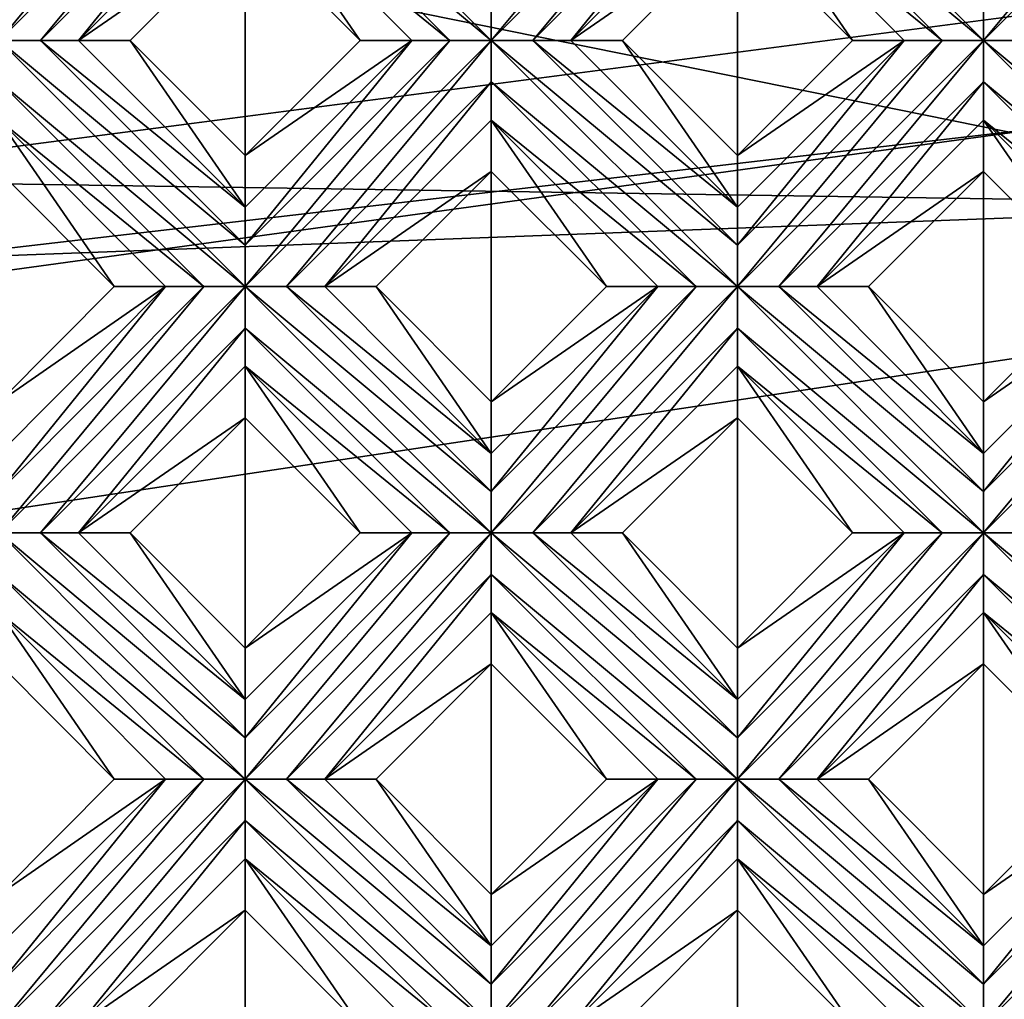
# Model space of a CAD drawing. Units: millimetres. Extents: x -32 to 128, y -30 to 30.
# Drawn here: x 37 to 42, y 13 to 17 of the extents above; entities that cross this region are included whole.
import ezdxf

# ---------------------------------------------------------------- set-up
doc = ezdxf.new("R2010")
doc.units = ezdxf.units.MM
doc.header["$LTSCALE"] = 65.185185
for name, color, linetype in [('348', 7, 'CONTINUOUS'), ('349', 7, 'CONTINUOUS'), ('350', 7, 'CONTINUOUS'), ('351', 7, 'CONTINUOUS'), ('352', 7, 'CONTINUOUS'), ('353', 7, 'CONTINUOUS'), ('354', 7, 'CONTINUOUS'), ('355', 7, 'CONTINUOUS'), ('356', 7, 'CONTINUOUS'), ('357', 7, 'CONTINUOUS'), ('358', 7, 'CONTINUOUS'), ('359', 7, 'CONTINUOUS'), ('360', 7, 'CONTINUOUS'), ('392', 7, 'CONTINUOUS'), ('393', 7, 'CONTINUOUS'), ('394', 7, 'CONTINUOUS'), ('395', 7, 'CONTINUOUS'), ('396', 7, 'CONTINUOUS'), ('397', 7, 'CONTINUOUS'), ('398', 7, 'CONTINUOUS'), ('399', 7, 'CONTINUOUS'), ('400', 7, 'CONTINUOUS'), ('401', 7, 'CONTINUOUS'), ('402', 7, 'CONTINUOUS'), ('668', 7, 'CONTINUOUS'), ('680', 7, 'CONTINUOUS'), ('690', 7, 'CONTINUOUS'), ('899', 7, 'CONTINUOUS'), ('905', 7, 'CONTINUOUS'), ('955', 7, 'CONTINUOUS'), ('974', 7, 'CONTINUOUS'), ('975', 7, 'CONTINUOUS')]:
    doc.layers.add(name, color=color, linetype=linetype)

msp = doc.modelspace()

# ---------------------------------------------------------------- linework, layer by layer
at = {"layer": '348', "color": 3, "linetype": 'CONTINUOUS'}
for points in [[(37.1231, 17.532, 13.728), (37.1231, 17.3241, 13.7), (38.1526, 18.5616, 13.728), (37.1231, 17.532, 13.728)], [(38.1526, 18.5616, 13.728), (37.1231, 17.3241, 13.7), (38.3605, 18.5616, 13.7), (38.1526, 18.5616, 13.728)], [(38.3605, 18.5616, 13.7), (37.1231, 17.3241, 13.7), (37.331, 17.3241, 13.728), (38.3605, 18.5616, 13.7)], [(38.3606, 18.3534, 13.7281), (38.3605, 18.5616, 13.7), (37.331, 17.3241, 13.728), (38.3606, 18.3534, 13.7281)], [(37.5231, 17.3241, 13.8172), (38.3606, 18.3534, 13.7281), (37.331, 17.3241, 13.728), (37.5231, 17.3241, 13.8172)], [(38.3605, 18.1616, 13.8172), (38.3606, 18.3534, 13.7281), (37.5231, 17.3241, 13.8172), (38.3605, 18.1616, 13.8172)]]:
    msp.add_3dface(points, dxfattribs=at)
at = {"layer": '349', "color": 3, "linetype": 'CONTINUOUS'}
for points in [[(38.3605, 18.1616, 13.8172), (37.5231, 17.3241, 13.8172), (38.3605, 17.903, 14), (38.3605, 18.1616, 13.8172)], [(38.3605, 17.903, 14), (37.5231, 17.3241, 13.8172), (37.7817, 17.3241, 14), (38.3605, 17.903, 14)]]:
    msp.add_3dface(points, dxfattribs=at)
at = {"layer": '350', "color": 3, "linetype": 'CONTINUOUS'}
for points in [[(38.3605, 16.7453, 14), (38.3605, 16.4867, 13.8172), (39.198, 17.3241, 13.8172), (38.3605, 16.7453, 14)], [(38.9394, 17.3241, 14), (38.3605, 16.7453, 14), (39.198, 17.3241, 13.8172), (38.9394, 17.3241, 14)], [(37.1231, 15.5078, 14), (37.1231, 15.2492, 13.8172), (37.9605, 16.0867, 13.8172), (37.1231, 15.5078, 14)], [(37.702, 16.0867, 14), (37.1231, 15.5078, 14), (37.9605, 16.0867, 13.8172), (37.702, 16.0867, 14)]]:
    msp.add_3dface(points, dxfattribs=at)
at = {"layer": '351', "color": 3, "linetype": 'CONTINUOUS'}
for points in [[(39.598, 17.532, 13.728), (39.598, 17.3241, 13.7), (40.6275, 18.5616, 13.728), (39.598, 17.532, 13.728)], [(40.6275, 18.5616, 13.728), (39.598, 17.3241, 13.7), (40.8354, 18.5616, 13.7), (40.6275, 18.5616, 13.728)], [(40.8354, 18.5616, 13.7), (39.598, 17.3241, 13.7), (39.8059, 17.3241, 13.728), (40.8354, 18.5616, 13.7)], [(40.8354, 18.3534, 13.7281), (40.8354, 18.5616, 13.7), (39.8059, 17.3241, 13.728), (40.8354, 18.3534, 13.7281)], [(39.998, 17.3241, 13.8172), (40.8354, 18.3534, 13.7281), (39.8059, 17.3241, 13.728), (39.998, 17.3241, 13.8172)], [(40.8354, 18.1616, 13.8172), (40.8354, 18.3534, 13.7281), (39.998, 17.3241, 13.8172), (40.8354, 18.1616, 13.8172)], [(39.198, 17.3241, 13.8172), (38.3605, 16.2946, 13.728), (39.3901, 17.3241, 13.728), (39.198, 17.3241, 13.8172)], [(38.3605, 16.2946, 13.728), (38.3605, 16.0867, 13.7), (39.3901, 17.3241, 13.728), (38.3605, 16.2946, 13.728)], [(39.3901, 17.3241, 13.728), (38.3605, 16.0867, 13.7), (39.598, 17.3241, 13.7), (39.3901, 17.3241, 13.728)], [(39.198, 17.3241, 13.8172), (38.3605, 16.4867, 13.8172), (38.3605, 16.2946, 13.728), (39.198, 17.3241, 13.8172)], [(39.598, 17.3241, 13.7), (38.3605, 16.0867, 13.7), (38.5684, 16.0867, 13.728), (39.598, 17.3241, 13.7)], [(39.598, 17.1159, 13.7281), (39.598, 17.3241, 13.7), (38.5684, 16.0867, 13.728), (39.598, 17.1159, 13.7281)], [(38.7605, 16.0867, 13.8172), (39.598, 17.1159, 13.7281), (38.5684, 16.0867, 13.728), (38.7605, 16.0867, 13.8172)], [(39.598, 16.9241, 13.8172), (39.598, 17.1159, 13.7281), (38.7605, 16.0867, 13.8172), (39.598, 16.9241, 13.8172)], [(37.9605, 16.0867, 13.8172), (37.1231, 15.0572, 13.728), (38.1526, 16.0867, 13.728), (37.9605, 16.0867, 13.8172)], [(37.1231, 15.0572, 13.728), (37.1231, 14.8492, 13.7), (38.1526, 16.0867, 13.728), (37.1231, 15.0572, 13.728)], [(38.1526, 16.0867, 13.728), (37.1231, 14.8492, 13.7), (38.3605, 16.0867, 13.7), (38.1526, 16.0867, 13.728)], [(37.9605, 16.0867, 13.8172), (37.1231, 15.2492, 13.8172), (37.1231, 15.0572, 13.728), (37.9605, 16.0867, 13.8172)], [(38.3605, 16.0867, 13.7), (37.1231, 14.8492, 13.7), (37.331, 14.8492, 13.728), (38.3605, 16.0867, 13.7)], [(38.3606, 15.8785, 13.7281), (38.3605, 16.0867, 13.7), (37.331, 14.8492, 13.728), (38.3606, 15.8785, 13.7281)], [(37.5231, 14.8492, 13.8172), (38.3606, 15.8785, 13.7281), (37.331, 14.8492, 13.728), (37.5231, 14.8492, 13.8172)], [(38.3605, 15.6867, 13.8172), (38.3606, 15.8785, 13.7281), (37.5231, 14.8492, 13.8172), (38.3605, 15.6867, 13.8172)]]:
    msp.add_3dface(points, dxfattribs=at)
at = {"layer": '352', "color": 3, "linetype": 'CONTINUOUS'}
for points in [[(40.8354, 18.1616, 13.8172), (39.998, 17.3241, 13.8172), (40.8354, 17.903, 14), (40.8354, 18.1616, 13.8172)], [(40.8354, 17.903, 14), (39.998, 17.3241, 13.8172), (40.2566, 17.3241, 14), (40.8354, 17.903, 14)], [(39.598, 16.9241, 13.8172), (38.7605, 16.0867, 13.8172), (39.598, 16.6655, 14), (39.598, 16.9241, 13.8172)], [(39.598, 16.6655, 14), (38.7605, 16.0867, 13.8172), (39.0191, 16.0867, 14), (39.598, 16.6655, 14)], [(38.3605, 15.6867, 13.8172), (37.5231, 14.8492, 13.8172), (38.3605, 15.4281, 14), (38.3605, 15.6867, 13.8172)], [(38.3605, 15.4281, 14), (37.5231, 14.8492, 13.8172), (37.7817, 14.8492, 14), (38.3605, 15.4281, 14)]]:
    msp.add_3dface(points, dxfattribs=at)
at = {"layer": '353', "color": 3, "linetype": 'CONTINUOUS'}
for points in [[(40.8354, 16.7453, 14), (40.8354, 16.4867, 13.8172), (41.6729, 17.3241, 13.8172), (40.8354, 16.7453, 14)], [(41.4143, 17.3241, 14), (40.8354, 16.7453, 14), (41.6729, 17.3241, 13.8172), (41.4143, 17.3241, 14)], [(39.598, 15.5078, 14), (39.598, 15.2492, 13.8172), (40.4354, 16.0867, 13.8172), (39.598, 15.5078, 14)], [(40.1768, 16.0867, 14), (39.598, 15.5078, 14), (40.4354, 16.0867, 13.8172), (40.1768, 16.0867, 14)], [(38.3605, 14.2704, 14), (38.3605, 14.0118, 13.8172), (39.198, 14.8492, 13.8172), (38.3605, 14.2704, 14)], [(38.9394, 14.8492, 14), (38.3605, 14.2704, 14), (39.198, 14.8492, 13.8172), (38.9394, 14.8492, 14)], [(37.1231, 13.0329, 14), (37.1231, 12.7744, 13.8172), (37.9605, 13.6118, 13.8172), (37.1231, 13.0329, 14)], [(37.702, 13.6118, 14), (37.1231, 13.0329, 14), (37.9605, 13.6118, 13.8172), (37.702, 13.6118, 14)]]:
    msp.add_3dface(points, dxfattribs=at)
at = {"layer": '354', "color": 3, "linetype": 'CONTINUOUS'}
for points in [[(42.0728, 17.532, 13.728), (42.0729, 17.3241, 13.7), (43.1024, 18.5616, 13.728), (42.0728, 17.532, 13.728)], [(43.1024, 18.5616, 13.728), (42.0729, 17.3241, 13.7), (43.3103, 18.5616, 13.7), (43.1024, 18.5616, 13.728)], [(43.3103, 18.5616, 13.7), (42.0729, 17.3241, 13.7), (42.2807, 17.3241, 13.728), (43.3103, 18.5616, 13.7)], [(41.6729, 17.3241, 13.8172), (40.8354, 16.2946, 13.728), (41.865, 17.3241, 13.728), (41.6729, 17.3241, 13.8172)], [(40.8354, 16.2946, 13.728), (40.8354, 16.0867, 13.7), (41.865, 17.3241, 13.728), (40.8354, 16.2946, 13.728)], [(41.865, 17.3241, 13.728), (40.8354, 16.0867, 13.7), (42.0729, 17.3241, 13.7), (41.865, 17.3241, 13.728)], [(41.6729, 17.3241, 13.8172), (40.8354, 16.4867, 13.8172), (40.8354, 16.2946, 13.728), (41.6729, 17.3241, 13.8172)], [(42.0729, 17.3241, 13.7), (40.8354, 16.0867, 13.7), (41.0433, 16.0867, 13.728), (42.0729, 17.3241, 13.7)], [(42.0729, 17.1159, 13.7281), (42.0729, 17.3241, 13.7), (41.0433, 16.0867, 13.728), (42.0729, 17.1159, 13.7281)], [(41.2354, 16.0867, 13.8172), (42.0729, 17.1159, 13.7281), (41.0433, 16.0867, 13.728), (41.2354, 16.0867, 13.8172)], [(42.0729, 16.9241, 13.8172), (42.0729, 17.1159, 13.7281), (41.2354, 16.0867, 13.8172), (42.0729, 16.9241, 13.8172)], [(40.4354, 16.0867, 13.8172), (39.598, 15.0572, 13.728), (40.6275, 16.0867, 13.728), (40.4354, 16.0867, 13.8172)], [(39.598, 15.0572, 13.728), (39.598, 14.8492, 13.7), (40.6275, 16.0867, 13.728), (39.598, 15.0572, 13.728)], [(40.6275, 16.0867, 13.728), (39.598, 14.8492, 13.7), (40.8354, 16.0867, 13.7), (40.6275, 16.0867, 13.728)], [(40.4354, 16.0867, 13.8172), (39.598, 15.2492, 13.8172), (39.598, 15.0572, 13.728), (40.4354, 16.0867, 13.8172)], [(40.8354, 16.0867, 13.7), (39.598, 14.8492, 13.7), (39.8059, 14.8492, 13.728), (40.8354, 16.0867, 13.7)], [(40.8354, 15.8785, 13.7281), (40.8354, 16.0867, 13.7), (39.8059, 14.8492, 13.728), (40.8354, 15.8785, 13.7281)], [(39.998, 14.8492, 13.8172), (40.8354, 15.8785, 13.7281), (39.8059, 14.8492, 13.728), (39.998, 14.8492, 13.8172)], [(40.8354, 15.6867, 13.8172), (40.8354, 15.8785, 13.7281), (39.998, 14.8492, 13.8172), (40.8354, 15.6867, 13.8172)], [(39.198, 14.8492, 13.8172), (38.3605, 13.8197, 13.728), (39.3901, 14.8492, 13.728), (39.198, 14.8492, 13.8172)], [(38.3605, 13.8197, 13.728), (38.3605, 13.6118, 13.7), (39.3901, 14.8492, 13.728), (38.3605, 13.8197, 13.728)], [(39.3901, 14.8492, 13.728), (38.3605, 13.6118, 13.7), (39.598, 14.8492, 13.7), (39.3901, 14.8492, 13.728)], [(39.198, 14.8492, 13.8172), (38.3605, 14.0118, 13.8172), (38.3605, 13.8197, 13.728), (39.198, 14.8492, 13.8172)], [(39.598, 14.8492, 13.7), (38.3605, 13.6118, 13.7), (38.5684, 13.6118, 13.728), (39.598, 14.8492, 13.7)], [(39.598, 14.6411, 13.7281), (39.598, 14.8492, 13.7), (38.5684, 13.6118, 13.728), (39.598, 14.6411, 13.7281)], [(38.7605, 13.6118, 13.8172), (39.598, 14.6411, 13.7281), (38.5684, 13.6118, 13.728), (38.7605, 13.6118, 13.8172)], [(39.598, 14.4492, 13.8172), (39.598, 14.6411, 13.7281), (38.7605, 13.6118, 13.8172), (39.598, 14.4492, 13.8172)], [(37.9605, 13.6118, 13.8172), (37.1231, 12.5823, 13.728), (38.1526, 13.6118, 13.728), (37.9605, 13.6118, 13.8172)], [(37.1231, 12.5823, 13.728), (37.1231, 12.3744, 13.7), (38.1526, 13.6118, 13.728), (37.1231, 12.5823, 13.728)], [(38.1526, 13.6118, 13.728), (37.1231, 12.3744, 13.7), (38.3605, 13.6118, 13.7), (38.1526, 13.6118, 13.728)], [(37.9605, 13.6118, 13.8172), (37.1231, 12.7744, 13.8172), (37.1231, 12.5823, 13.728), (37.9605, 13.6118, 13.8172)], [(38.3605, 13.6118, 13.7), (37.1231, 12.3744, 13.7), (37.331, 12.3744, 13.728), (38.3605, 13.6118, 13.7)], [(38.3606, 13.4036, 13.7281), (38.3605, 13.6118, 13.7), (37.331, 12.3744, 13.728), (38.3606, 13.4036, 13.7281)], [(37.5231, 12.3744, 13.8172), (38.3606, 13.4036, 13.7281), (37.331, 12.3744, 13.728), (37.5231, 12.3744, 13.8172)], [(38.3605, 13.2118, 13.8172), (38.3606, 13.4036, 13.7281), (37.5231, 12.3744, 13.8172), (38.3605, 13.2118, 13.8172)]]:
    msp.add_3dface(points, dxfattribs=at)
at = {"layer": '355', "color": 3, "linetype": 'CONTINUOUS'}
for points in [[(42.0729, 16.9241, 13.8172), (41.2354, 16.0867, 13.8172), (42.0729, 16.6655, 14), (42.0729, 16.9241, 13.8172)], [(42.0729, 16.6655, 14), (41.2354, 16.0867, 13.8172), (41.494, 16.0867, 14), (42.0729, 16.6655, 14)], [(40.8354, 15.6867, 13.8172), (39.998, 14.8492, 13.8172), (40.8354, 15.4281, 14), (40.8354, 15.6867, 13.8172)], [(40.8354, 15.4281, 14), (39.998, 14.8492, 13.8172), (40.2566, 14.8492, 14), (40.8354, 15.4281, 14)], [(39.598, 14.4492, 13.8172), (38.7605, 13.6118, 13.8172), (39.598, 14.1907, 14), (39.598, 14.4492, 13.8172)], [(39.598, 14.1907, 14), (38.7605, 13.6118, 13.8172), (39.0191, 13.6118, 14), (39.598, 14.1907, 14)], [(38.3605, 13.2118, 13.8172), (37.5231, 12.3744, 13.8172), (38.3605, 12.9532, 14), (38.3605, 13.2118, 13.8172)], [(38.3605, 12.9532, 14), (37.5231, 12.3744, 13.8172), (37.7817, 12.3744, 14), (38.3605, 12.9532, 14)]]:
    msp.add_3dface(points, dxfattribs=at)
at = {"layer": '356', "color": 3, "linetype": 'CONTINUOUS'}
for points in [[(42.0729, 15.5078, 14), (42.0729, 15.2492, 13.8172), (42.9103, 16.0867, 13.8172), (42.0729, 15.5078, 14)], [(42.6517, 16.0867, 14), (42.0729, 15.5078, 14), (42.9103, 16.0867, 13.8172), (42.6517, 16.0867, 14)], [(40.8354, 14.2704, 14), (40.8354, 14.0118, 13.8172), (41.6729, 14.8492, 13.8172), (40.8354, 14.2704, 14)], [(41.4143, 14.8492, 14), (40.8354, 14.2704, 14), (41.6729, 14.8492, 13.8172), (41.4143, 14.8492, 14)], [(39.598, 13.0329, 14), (39.598, 12.7744, 13.8172), (40.4354, 13.6118, 13.8172), (39.598, 13.0329, 14)], [(40.1768, 13.6118, 14), (39.598, 13.0329, 14), (40.4354, 13.6118, 13.8172), (40.1768, 13.6118, 14)]]:
    msp.add_3dface(points, dxfattribs=at)
at = {"layer": '357', "color": 3, "linetype": 'CONTINUOUS'}
for points in [[(42.9103, 16.0867, 13.8172), (42.0728, 15.0572, 13.728), (43.1024, 16.0867, 13.728), (42.9103, 16.0867, 13.8172)], [(42.0728, 15.0572, 13.728), (42.0729, 14.8492, 13.7), (43.1024, 16.0867, 13.728), (42.0728, 15.0572, 13.728)], [(43.1024, 16.0867, 13.728), (42.0729, 14.8492, 13.7), (43.3103, 16.0867, 13.7), (43.1024, 16.0867, 13.728)], [(42.9103, 16.0867, 13.8172), (42.0729, 15.2492, 13.8172), (42.0728, 15.0572, 13.728), (42.9103, 16.0867, 13.8172)], [(43.3103, 16.0867, 13.7), (42.0729, 14.8492, 13.7), (42.2807, 14.8492, 13.728), (43.3103, 16.0867, 13.7)], [(41.6729, 14.8492, 13.8172), (40.8354, 13.8197, 13.728), (41.865, 14.8492, 13.728), (41.6729, 14.8492, 13.8172)], [(40.8354, 13.8197, 13.728), (40.8354, 13.6118, 13.7), (41.865, 14.8492, 13.728), (40.8354, 13.8197, 13.728)], [(41.865, 14.8492, 13.728), (40.8354, 13.6118, 13.7), (42.0729, 14.8492, 13.7), (41.865, 14.8492, 13.728)], [(41.6729, 14.8492, 13.8172), (40.8354, 14.0118, 13.8172), (40.8354, 13.8197, 13.728), (41.6729, 14.8492, 13.8172)], [(42.0729, 14.8492, 13.7), (40.8354, 13.6118, 13.7), (41.0433, 13.6118, 13.728), (42.0729, 14.8492, 13.7)], [(42.0729, 14.6411, 13.7281), (42.0729, 14.8492, 13.7), (41.0433, 13.6118, 13.728), (42.0729, 14.6411, 13.7281)], [(41.2354, 13.6118, 13.8172), (42.0729, 14.6411, 13.7281), (41.0433, 13.6118, 13.728), (41.2354, 13.6118, 13.8172)], [(42.0729, 14.4492, 13.8172), (42.0729, 14.6411, 13.7281), (41.2354, 13.6118, 13.8172), (42.0729, 14.4492, 13.8172)], [(40.4354, 13.6118, 13.8172), (39.598, 12.5823, 13.728), (40.6275, 13.6118, 13.728), (40.4354, 13.6118, 13.8172)], [(39.598, 12.5823, 13.728), (39.598, 12.3744, 13.7), (40.6275, 13.6118, 13.728), (39.598, 12.5823, 13.728)], [(40.6275, 13.6118, 13.728), (39.598, 12.3744, 13.7), (40.8354, 13.6118, 13.7), (40.6275, 13.6118, 13.728)], [(40.4354, 13.6118, 13.8172), (39.598, 12.7744, 13.8172), (39.598, 12.5823, 13.728), (40.4354, 13.6118, 13.8172)], [(40.8354, 13.6118, 13.7), (39.598, 12.3744, 13.7), (39.8059, 12.3744, 13.728), (40.8354, 13.6118, 13.7)], [(40.8354, 13.4036, 13.7281), (40.8354, 13.6118, 13.7), (39.8059, 12.3744, 13.728), (40.8354, 13.4036, 13.7281)], [(39.998, 12.3744, 13.8172), (40.8354, 13.4036, 13.7281), (39.8059, 12.3744, 13.728), (39.998, 12.3744, 13.8172)], [(40.8354, 13.2118, 13.8172), (40.8354, 13.4036, 13.7281), (39.998, 12.3744, 13.8172), (40.8354, 13.2118, 13.8172)]]:
    msp.add_3dface(points, dxfattribs=at)
at = {"layer": '358', "color": 3, "linetype": 'CONTINUOUS'}
for points in [[(42.0729, 14.4492, 13.8172), (41.2354, 13.6118, 13.8172), (42.0729, 14.1907, 14), (42.0729, 14.4492, 13.8172)], [(42.0729, 14.1907, 14), (41.2354, 13.6118, 13.8172), (41.494, 13.6118, 14), (42.0729, 14.1907, 14)], [(40.8354, 13.2118, 13.8172), (39.998, 12.3744, 13.8172), (40.8354, 12.9532, 14), (40.8354, 13.2118, 13.8172)], [(40.8354, 12.9532, 14), (39.998, 12.3744, 13.8172), (40.2566, 12.3744, 14), (40.8354, 12.9532, 14)]]:
    msp.add_3dface(points, dxfattribs=at)
at = {"layer": '359', "color": 3, "linetype": 'CONTINUOUS'}
for points in [[(42.0729, 13.0329, 14), (42.0729, 12.7744, 13.8172), (42.9103, 13.6118, 13.8172), (42.0729, 13.0329, 14)], [(42.6517, 13.6118, 14), (42.0729, 13.0329, 14), (42.9103, 13.6118, 13.8172), (42.6517, 13.6118, 14)]]:
    msp.add_3dface(points, dxfattribs=at)
at = {"layer": '360', "color": 3, "linetype": 'CONTINUOUS'}
for points in [[(42.9103, 13.6118, 13.8172), (42.0728, 12.5823, 13.728), (43.1024, 13.6118, 13.728), (42.9103, 13.6118, 13.8172)], [(42.0728, 12.5823, 13.728), (42.0729, 12.3744, 13.7), (43.1024, 13.6118, 13.728), (42.0728, 12.5823, 13.728)], [(43.1024, 13.6118, 13.728), (42.0729, 12.3744, 13.7), (43.3103, 13.6118, 13.7), (43.1024, 13.6118, 13.728)], [(42.9103, 13.6118, 13.8172), (42.0729, 12.7744, 13.8172), (42.0728, 12.5823, 13.728), (42.9103, 13.6118, 13.8172)], [(43.3103, 13.6118, 13.7), (42.0729, 12.3744, 13.7), (42.2807, 12.3744, 13.728), (43.3103, 13.6118, 13.7)]]:
    msp.add_3dface(points, dxfattribs=at)
at = {"layer": '392', "color": 3, "linetype": 'CONTINUOUS'}
for points in [[(37.1231, 14.4492, 13.8172), (37.1231, 14.1907, 14), (37.702, 13.6118, 14), (37.1231, 14.4492, 13.8172)], [(37.1231, 14.4492, 13.8172), (37.702, 13.6118, 14), (37.9605, 13.6118, 13.8172), (37.1231, 14.4492, 13.8172)], [(38.3605, 13.2118, 13.8172), (38.3605, 12.9532, 14), (38.9394, 12.3744, 14), (38.3605, 13.2118, 13.8172)], [(38.3605, 13.2118, 13.8172), (38.9394, 12.3744, 14), (39.198, 12.3744, 13.8172), (38.3605, 13.2118, 13.8172)]]:
    msp.add_3dface(points, dxfattribs=at)
at = {"layer": '393', "color": 3, "linetype": 'CONTINUOUS'}
for points in [[(37.1231, 14.8492, 13.7), (37.1231, 14.6411, 13.7281), (38.3605, 13.6118, 13.7), (37.1231, 14.8492, 13.7)], [(37.331, 14.8492, 13.728), (37.1231, 14.8492, 13.7), (38.3605, 13.8197, 13.728), (37.331, 14.8492, 13.728)], [(37.1231, 14.8492, 13.7), (38.3605, 13.6118, 13.7), (38.3605, 13.8197, 13.728), (37.1231, 14.8492, 13.7)], [(37.5231, 14.8492, 13.8172), (37.331, 14.8492, 13.728), (38.3605, 14.0118, 13.8172), (37.5231, 14.8492, 13.8172)], [(38.3605, 14.0118, 13.8172), (37.331, 14.8492, 13.728), (38.3605, 13.8197, 13.728), (38.3605, 14.0118, 13.8172)], [(37.1231, 14.6411, 13.7281), (37.1231, 14.4492, 13.8172), (38.1526, 13.6118, 13.728), (37.1231, 14.6411, 13.7281)], [(37.1231, 14.6411, 13.7281), (38.1526, 13.6118, 13.728), (38.3605, 13.6118, 13.7), (37.1231, 14.6411, 13.7281)], [(37.1231, 14.4492, 13.8172), (37.9605, 13.6118, 13.8172), (38.1526, 13.6118, 13.728), (37.1231, 14.4492, 13.8172)], [(38.3605, 13.6118, 13.7), (38.3606, 13.4036, 13.7281), (39.598, 12.3744, 13.7), (38.3605, 13.6118, 13.7)], [(38.5684, 13.6118, 13.728), (38.3605, 13.6118, 13.7), (39.598, 12.5823, 13.728), (38.5684, 13.6118, 13.728)], [(38.3605, 13.6118, 13.7), (39.598, 12.3744, 13.7), (39.598, 12.5823, 13.728), (38.3605, 13.6118, 13.7)], [(38.7605, 13.6118, 13.8172), (38.5684, 13.6118, 13.728), (39.598, 12.7744, 13.8172), (38.7605, 13.6118, 13.8172)], [(39.598, 12.7744, 13.8172), (38.5684, 13.6118, 13.728), (39.598, 12.5823, 13.728), (39.598, 12.7744, 13.8172)], [(38.3606, 13.4036, 13.7281), (38.3605, 13.2118, 13.8172), (39.3901, 12.3744, 13.728), (38.3606, 13.4036, 13.7281)], [(38.3606, 13.4036, 13.7281), (39.3901, 12.3744, 13.728), (39.598, 12.3744, 13.7), (38.3606, 13.4036, 13.7281)], [(38.3605, 13.2118, 13.8172), (39.198, 12.3744, 13.8172), (39.3901, 12.3744, 13.728), (38.3605, 13.2118, 13.8172)]]:
    msp.add_3dface(points, dxfattribs=at)
at = {"layer": '394', "color": 3, "linetype": 'CONTINUOUS'}
for points in [[(37.7817, 14.8492, 14), (37.5231, 14.8492, 13.8172), (38.3605, 14.0118, 13.8172), (37.7817, 14.8492, 14)], [(37.7817, 14.8492, 14), (38.3605, 14.0118, 13.8172), (38.3605, 14.2704, 14), (37.7817, 14.8492, 14)], [(39.0191, 13.6118, 14), (38.7605, 13.6118, 13.8172), (39.598, 12.7744, 13.8172), (39.0191, 13.6118, 14)], [(39.0191, 13.6118, 14), (39.598, 12.7744, 13.8172), (39.598, 13.0329, 14), (39.0191, 13.6118, 14)]]:
    msp.add_3dface(points, dxfattribs=at)
at = {"layer": '395', "color": 3, "linetype": 'CONTINUOUS'}
for points in [[(37.1231, 16.9241, 13.8172), (37.1231, 16.6655, 14), (37.702, 16.0867, 14), (37.1231, 16.9241, 13.8172)], [(37.1231, 16.9241, 13.8172), (37.702, 16.0867, 14), (37.9605, 16.0867, 13.8172), (37.1231, 16.9241, 13.8172)], [(38.3605, 15.6867, 13.8172), (38.3605, 15.4281, 14), (38.9394, 14.8492, 14), (38.3605, 15.6867, 13.8172)], [(38.3605, 15.6867, 13.8172), (38.9394, 14.8492, 14), (39.198, 14.8492, 13.8172), (38.3605, 15.6867, 13.8172)], [(39.598, 14.4492, 13.8172), (39.598, 14.1907, 14), (40.1768, 13.6118, 14), (39.598, 14.4492, 13.8172)], [(39.598, 14.4492, 13.8172), (40.1768, 13.6118, 14), (40.4354, 13.6118, 13.8172), (39.598, 14.4492, 13.8172)], [(40.8354, 13.2118, 13.8172), (40.8354, 12.9532, 14), (41.4143, 12.3744, 14), (40.8354, 13.2118, 13.8172)], [(40.8354, 13.2118, 13.8172), (41.4143, 12.3744, 14), (41.6729, 12.3744, 13.8172), (40.8354, 13.2118, 13.8172)]]:
    msp.add_3dface(points, dxfattribs=at)
at = {"layer": '396', "color": 3, "linetype": 'CONTINUOUS'}
for points in [[(37.1231, 17.3241, 13.7), (37.1231, 17.1159, 13.7281), (38.3605, 16.0867, 13.7), (37.1231, 17.3241, 13.7)], [(37.331, 17.3241, 13.728), (37.1231, 17.3241, 13.7), (38.3605, 16.2946, 13.728), (37.331, 17.3241, 13.728)], [(37.1231, 17.3241, 13.7), (38.3605, 16.0867, 13.7), (38.3605, 16.2946, 13.728), (37.1231, 17.3241, 13.7)], [(37.5231, 17.3241, 13.8172), (37.331, 17.3241, 13.728), (38.3605, 16.4867, 13.8172), (37.5231, 17.3241, 13.8172)], [(38.3605, 16.4867, 13.8172), (37.331, 17.3241, 13.728), (38.3605, 16.2946, 13.728), (38.3605, 16.4867, 13.8172)], [(37.1231, 17.1159, 13.7281), (37.1231, 16.9241, 13.8172), (38.1526, 16.0867, 13.728), (37.1231, 17.1159, 13.7281)], [(37.1231, 17.1159, 13.7281), (38.1526, 16.0867, 13.728), (38.3605, 16.0867, 13.7), (37.1231, 17.1159, 13.7281)], [(37.1231, 16.9241, 13.8172), (37.9605, 16.0867, 13.8172), (38.1526, 16.0867, 13.728), (37.1231, 16.9241, 13.8172)], [(38.3605, 16.0867, 13.7), (38.3606, 15.8785, 13.7281), (39.598, 14.8492, 13.7), (38.3605, 16.0867, 13.7)], [(38.5684, 16.0867, 13.728), (38.3605, 16.0867, 13.7), (39.598, 15.0572, 13.728), (38.5684, 16.0867, 13.728)], [(38.3605, 16.0867, 13.7), (39.598, 14.8492, 13.7), (39.598, 15.0572, 13.728), (38.3605, 16.0867, 13.7)], [(38.7605, 16.0867, 13.8172), (38.5684, 16.0867, 13.728), (39.598, 15.2492, 13.8172), (38.7605, 16.0867, 13.8172)], [(39.598, 15.2492, 13.8172), (38.5684, 16.0867, 13.728), (39.598, 15.0572, 13.728), (39.598, 15.2492, 13.8172)], [(38.3606, 15.8785, 13.7281), (38.3605, 15.6867, 13.8172), (39.3901, 14.8492, 13.728), (38.3606, 15.8785, 13.7281)], [(38.3606, 15.8785, 13.7281), (39.3901, 14.8492, 13.728), (39.598, 14.8492, 13.7), (38.3606, 15.8785, 13.7281)], [(38.3605, 15.6867, 13.8172), (39.198, 14.8492, 13.8172), (39.3901, 14.8492, 13.728), (38.3605, 15.6867, 13.8172)], [(39.598, 14.8492, 13.7), (39.598, 14.6411, 13.7281), (40.8354, 13.6118, 13.7), (39.598, 14.8492, 13.7)], [(39.8059, 14.8492, 13.728), (39.598, 14.8492, 13.7), (40.8354, 13.8197, 13.728), (39.8059, 14.8492, 13.728)], [(39.598, 14.8492, 13.7), (40.8354, 13.6118, 13.7), (40.8354, 13.8197, 13.728), (39.598, 14.8492, 13.7)], [(39.998, 14.8492, 13.8172), (39.8059, 14.8492, 13.728), (40.8354, 14.0118, 13.8172), (39.998, 14.8492, 13.8172)], [(40.8354, 14.0118, 13.8172), (39.8059, 14.8492, 13.728), (40.8354, 13.8197, 13.728), (40.8354, 14.0118, 13.8172)], [(39.598, 14.6411, 13.7281), (39.598, 14.4492, 13.8172), (40.6275, 13.6118, 13.728), (39.598, 14.6411, 13.7281)], [(39.598, 14.6411, 13.7281), (40.6275, 13.6118, 13.728), (40.8354, 13.6118, 13.7), (39.598, 14.6411, 13.7281)], [(39.598, 14.4492, 13.8172), (40.4354, 13.6118, 13.8172), (40.6275, 13.6118, 13.728), (39.598, 14.4492, 13.8172)], [(40.8354, 13.6118, 13.7), (40.8354, 13.4036, 13.7281), (42.0729, 12.3744, 13.7), (40.8354, 13.6118, 13.7)], [(41.0433, 13.6118, 13.728), (40.8354, 13.6118, 13.7), (42.0728, 12.5823, 13.728), (41.0433, 13.6118, 13.728)], [(40.8354, 13.6118, 13.7), (42.0729, 12.3744, 13.7), (42.0728, 12.5823, 13.728), (40.8354, 13.6118, 13.7)], [(41.2354, 13.6118, 13.8172), (41.0433, 13.6118, 13.728), (42.0729, 12.7744, 13.8172), (41.2354, 13.6118, 13.8172)], [(42.0729, 12.7744, 13.8172), (41.0433, 13.6118, 13.728), (42.0728, 12.5823, 13.728), (42.0729, 12.7744, 13.8172)], [(40.8354, 13.4036, 13.7281), (40.8354, 13.2118, 13.8172), (41.865, 12.3744, 13.728), (40.8354, 13.4036, 13.7281)], [(40.8354, 13.4036, 13.7281), (41.865, 12.3744, 13.728), (42.0729, 12.3744, 13.7), (40.8354, 13.4036, 13.7281)], [(40.8354, 13.2118, 13.8172), (41.6729, 12.3744, 13.8172), (41.865, 12.3744, 13.728), (40.8354, 13.2118, 13.8172)]]:
    msp.add_3dface(points, dxfattribs=at)
at = {"layer": '397', "color": 3, "linetype": 'CONTINUOUS'}
for points in [[(37.7817, 17.3241, 14), (37.5231, 17.3241, 13.8172), (38.3605, 16.4867, 13.8172), (37.7817, 17.3241, 14)], [(37.7817, 17.3241, 14), (38.3605, 16.4867, 13.8172), (38.3605, 16.7453, 14), (37.7817, 17.3241, 14)], [(39.0191, 16.0867, 14), (38.7605, 16.0867, 13.8172), (39.598, 15.2492, 13.8172), (39.0191, 16.0867, 14)], [(39.0191, 16.0867, 14), (39.598, 15.2492, 13.8172), (39.598, 15.5078, 14), (39.0191, 16.0867, 14)], [(40.2566, 14.8492, 14), (39.998, 14.8492, 13.8172), (40.8354, 14.0118, 13.8172), (40.2566, 14.8492, 14)], [(40.2566, 14.8492, 14), (40.8354, 14.0118, 13.8172), (40.8354, 14.2704, 14), (40.2566, 14.8492, 14)], [(41.494, 13.6118, 14), (41.2354, 13.6118, 13.8172), (42.0729, 12.7744, 13.8172), (41.494, 13.6118, 14)], [(41.494, 13.6118, 14), (42.0729, 12.7744, 13.8172), (42.0729, 13.0329, 14), (41.494, 13.6118, 14)]]:
    msp.add_3dface(points, dxfattribs=at)
at = {"layer": '398', "color": 3, "linetype": 'CONTINUOUS'}
for points in [[(38.3605, 18.1616, 13.8172), (38.3605, 17.903, 14), (38.9394, 17.3241, 14), (38.3605, 18.1616, 13.8172)], [(38.3605, 18.1616, 13.8172), (38.9394, 17.3241, 14), (39.198, 17.3241, 13.8172), (38.3605, 18.1616, 13.8172)], [(39.598, 16.9241, 13.8172), (39.598, 16.6655, 14), (40.1768, 16.0867, 14), (39.598, 16.9241, 13.8172)], [(39.598, 16.9241, 13.8172), (40.1768, 16.0867, 14), (40.4354, 16.0867, 13.8172), (39.598, 16.9241, 13.8172)], [(40.8354, 15.6867, 13.8172), (40.8354, 15.4281, 14), (41.4143, 14.8492, 14), (40.8354, 15.6867, 13.8172)], [(40.8354, 15.6867, 13.8172), (41.4143, 14.8492, 14), (41.6729, 14.8492, 13.8172), (40.8354, 15.6867, 13.8172)], [(42.0729, 14.4492, 13.8172), (42.0729, 14.1907, 14), (42.6517, 13.6118, 14), (42.0729, 14.4492, 13.8172)], [(42.0729, 14.4492, 13.8172), (42.6517, 13.6118, 14), (42.9103, 13.6118, 13.8172), (42.0729, 14.4492, 13.8172)]]:
    msp.add_3dface(points, dxfattribs=at)
at = {"layer": '399', "color": 3, "linetype": 'CONTINUOUS'}
for points in [[(38.3605, 18.5616, 13.7), (38.3606, 18.3534, 13.7281), (39.598, 17.3241, 13.7), (38.3605, 18.5616, 13.7)], [(38.3605, 18.5616, 13.7), (39.598, 17.3241, 13.7), (39.598, 17.532, 13.728), (38.3605, 18.5616, 13.7)], [(38.3606, 18.3534, 13.7281), (38.3605, 18.1616, 13.8172), (39.3901, 17.3241, 13.728), (38.3606, 18.3534, 13.7281)], [(38.3606, 18.3534, 13.7281), (39.3901, 17.3241, 13.728), (39.598, 17.3241, 13.7), (38.3606, 18.3534, 13.7281)], [(38.3605, 18.1616, 13.8172), (39.198, 17.3241, 13.8172), (39.3901, 17.3241, 13.728), (38.3605, 18.1616, 13.8172)], [(39.598, 17.3241, 13.7), (39.598, 17.1159, 13.7281), (40.8354, 16.0867, 13.7), (39.598, 17.3241, 13.7)], [(39.8059, 17.3241, 13.728), (39.598, 17.3241, 13.7), (40.8354, 16.2946, 13.728), (39.8059, 17.3241, 13.728)], [(39.598, 17.3241, 13.7), (40.8354, 16.0867, 13.7), (40.8354, 16.2946, 13.728), (39.598, 17.3241, 13.7)], [(39.998, 17.3241, 13.8172), (39.8059, 17.3241, 13.728), (40.8354, 16.4867, 13.8172), (39.998, 17.3241, 13.8172)], [(40.8354, 16.4867, 13.8172), (39.8059, 17.3241, 13.728), (40.8354, 16.2946, 13.728), (40.8354, 16.4867, 13.8172)], [(39.598, 17.1159, 13.7281), (39.598, 16.9241, 13.8172), (40.6275, 16.0867, 13.728), (39.598, 17.1159, 13.7281)], [(39.598, 17.1159, 13.7281), (40.6275, 16.0867, 13.728), (40.8354, 16.0867, 13.7), (39.598, 17.1159, 13.7281)], [(39.598, 16.9241, 13.8172), (40.4354, 16.0867, 13.8172), (40.6275, 16.0867, 13.728), (39.598, 16.9241, 13.8172)], [(40.8354, 16.0867, 13.7), (40.8354, 15.8785, 13.7281), (42.0729, 14.8492, 13.7), (40.8354, 16.0867, 13.7)], [(41.0433, 16.0867, 13.728), (40.8354, 16.0867, 13.7), (42.0728, 15.0572, 13.728), (41.0433, 16.0867, 13.728)], [(40.8354, 16.0867, 13.7), (42.0729, 14.8492, 13.7), (42.0728, 15.0572, 13.728), (40.8354, 16.0867, 13.7)], [(41.2354, 16.0867, 13.8172), (41.0433, 16.0867, 13.728), (42.0729, 15.2492, 13.8172), (41.2354, 16.0867, 13.8172)], [(42.0729, 15.2492, 13.8172), (41.0433, 16.0867, 13.728), (42.0728, 15.0572, 13.728), (42.0729, 15.2492, 13.8172)], [(40.8354, 15.8785, 13.7281), (40.8354, 15.6867, 13.8172), (41.865, 14.8492, 13.728), (40.8354, 15.8785, 13.7281)], [(40.8354, 15.8785, 13.7281), (41.865, 14.8492, 13.728), (42.0729, 14.8492, 13.7), (40.8354, 15.8785, 13.7281)], [(40.8354, 15.6867, 13.8172), (41.6729, 14.8492, 13.8172), (41.865, 14.8492, 13.728), (40.8354, 15.6867, 13.8172)], [(42.0729, 14.8492, 13.7), (42.0729, 14.6411, 13.7281), (43.3103, 13.6118, 13.7), (42.0729, 14.8492, 13.7)], [(42.2807, 14.8492, 13.728), (42.0729, 14.8492, 13.7), (43.3103, 13.8197, 13.728), (42.2807, 14.8492, 13.728)], [(42.0729, 14.8492, 13.7), (43.3103, 13.6118, 13.7), (43.3103, 13.8197, 13.728), (42.0729, 14.8492, 13.7)], [(42.0729, 14.6411, 13.7281), (42.0729, 14.4492, 13.8172), (43.1024, 13.6118, 13.728), (42.0729, 14.6411, 13.7281)], [(42.0729, 14.6411, 13.7281), (43.1024, 13.6118, 13.728), (43.3103, 13.6118, 13.7), (42.0729, 14.6411, 13.7281)], [(42.0729, 14.4492, 13.8172), (42.9103, 13.6118, 13.8172), (43.1024, 13.6118, 13.728), (42.0729, 14.4492, 13.8172)]]:
    msp.add_3dface(points, dxfattribs=at)
at = {"layer": '400', "color": 3, "linetype": 'CONTINUOUS'}
for points in [[(40.2566, 17.3241, 14), (39.998, 17.3241, 13.8172), (40.8354, 16.4867, 13.8172), (40.2566, 17.3241, 14)], [(40.2566, 17.3241, 14), (40.8354, 16.4867, 13.8172), (40.8354, 16.7453, 14), (40.2566, 17.3241, 14)], [(41.494, 16.0867, 14), (41.2354, 16.0867, 13.8172), (42.0729, 15.2492, 13.8172), (41.494, 16.0867, 14)], [(41.494, 16.0867, 14), (42.0729, 15.2492, 13.8172), (42.0729, 15.5078, 14), (41.494, 16.0867, 14)]]:
    msp.add_3dface(points, dxfattribs=at)
at = {"layer": '401', "color": 3, "linetype": 'CONTINUOUS'}
for points in [[(40.8354, 18.1616, 13.8172), (40.8354, 17.903, 14), (41.4143, 17.3241, 14), (40.8354, 18.1616, 13.8172)], [(40.8354, 18.1616, 13.8172), (41.4143, 17.3241, 14), (41.6729, 17.3241, 13.8172), (40.8354, 18.1616, 13.8172)], [(42.0729, 16.9241, 13.8172), (42.0729, 16.6655, 14), (42.6517, 16.0867, 14), (42.0729, 16.9241, 13.8172)], [(42.0729, 16.9241, 13.8172), (42.6517, 16.0867, 14), (42.9103, 16.0867, 13.8172), (42.0729, 16.9241, 13.8172)]]:
    msp.add_3dface(points, dxfattribs=at)
at = {"layer": '402', "color": 3, "linetype": 'CONTINUOUS'}
for points in [[(40.8354, 18.5616, 13.7), (40.8354, 18.3534, 13.7281), (42.0729, 17.3241, 13.7), (40.8354, 18.5616, 13.7)], [(40.8354, 18.5616, 13.7), (42.0729, 17.3241, 13.7), (42.0728, 17.532, 13.728), (40.8354, 18.5616, 13.7)], [(40.8354, 18.3534, 13.7281), (40.8354, 18.1616, 13.8172), (41.865, 17.3241, 13.728), (40.8354, 18.3534, 13.7281)], [(40.8354, 18.3534, 13.7281), (41.865, 17.3241, 13.728), (42.0729, 17.3241, 13.7), (40.8354, 18.3534, 13.7281)], [(40.8354, 18.1616, 13.8172), (41.6729, 17.3241, 13.8172), (41.865, 17.3241, 13.728), (40.8354, 18.1616, 13.8172)], [(42.0729, 17.3241, 13.7), (42.0729, 17.1159, 13.7281), (43.3103, 16.0867, 13.7), (42.0729, 17.3241, 13.7)], [(42.2807, 17.3241, 13.728), (42.0729, 17.3241, 13.7), (43.3103, 16.2946, 13.728), (42.2807, 17.3241, 13.728)], [(42.0729, 17.3241, 13.7), (43.3103, 16.0867, 13.7), (43.3103, 16.2946, 13.728), (42.0729, 17.3241, 13.7)], [(42.0729, 17.1159, 13.7281), (42.0729, 16.9241, 13.8172), (43.1024, 16.0867, 13.728), (42.0729, 17.1159, 13.7281)], [(42.0729, 17.1159, 13.7281), (43.1024, 16.0867, 13.728), (43.3103, 16.0867, 13.7), (42.0729, 17.1159, 13.7281)], [(42.0729, 16.9241, 13.8172), (42.9103, 16.0867, 13.8172), (43.1024, 16.0867, 13.728), (42.0729, 16.9241, 13.8172)]]:
    msp.add_3dface(points, dxfattribs=at)
at = {"layer": '668', "color": 3, "linetype": 'CONTINUOUS'}
for points in [[(38.3605, 17.903, 14), (37.7817, 17.3241, 14), (38.3605, 16.7453, 14), (38.3605, 17.903, 14)], [(38.3605, 17.903, 14), (38.3605, 16.7453, 14), (38.9394, 17.3241, 14), (38.3605, 17.903, 14)], [(40.8354, 17.903, 14), (40.2566, 17.3241, 14), (40.8354, 16.7453, 14), (40.8354, 17.903, 14)], [(40.8354, 17.903, 14), (40.8354, 16.7453, 14), (41.4143, 17.3241, 14), (40.8354, 17.903, 14)], [(37.1231, 16.6655, 14), (37.1231, 15.5078, 14), (37.702, 16.0867, 14), (37.1231, 16.6655, 14)], [(39.598, 16.6655, 14), (39.0191, 16.0867, 14), (39.598, 15.5078, 14), (39.598, 16.6655, 14)], [(39.598, 16.6655, 14), (39.598, 15.5078, 14), (40.1768, 16.0867, 14), (39.598, 16.6655, 14)], [(42.0729, 16.6655, 14), (41.494, 16.0867, 14), (42.0729, 15.5078, 14), (42.0729, 16.6655, 14)], [(42.0729, 16.6655, 14), (42.0729, 15.5078, 14), (42.6517, 16.0867, 14), (42.0729, 16.6655, 14)], [(38.3605, 15.4281, 14), (37.7817, 14.8492, 14), (38.3605, 14.2704, 14), (38.3605, 15.4281, 14)], [(38.3605, 15.4281, 14), (38.3605, 14.2704, 14), (38.9394, 14.8492, 14), (38.3605, 15.4281, 14)], [(40.8354, 15.4281, 14), (40.2566, 14.8492, 14), (40.8354, 14.2704, 14), (40.8354, 15.4281, 14)], [(40.8354, 15.4281, 14), (40.8354, 14.2704, 14), (41.4143, 14.8492, 14), (40.8354, 15.4281, 14)], [(37.1231, 14.1907, 14), (37.1231, 13.0329, 14), (37.702, 13.6118, 14), (37.1231, 14.1907, 14)], [(39.598, 14.1907, 14), (39.0191, 13.6118, 14), (39.598, 13.0329, 14), (39.598, 14.1907, 14)], [(39.598, 14.1907, 14), (39.598, 13.0329, 14), (40.1768, 13.6118, 14), (39.598, 14.1907, 14)], [(42.0729, 14.1907, 14), (41.494, 13.6118, 14), (42.0729, 13.0329, 14), (42.0729, 14.1907, 14)], [(42.0729, 14.1907, 14), (42.0729, 13.0329, 14), (42.6517, 13.6118, 14), (42.0729, 14.1907, 14)], [(38.3605, 12.9532, 14), (37.7817, 12.3744, 14), (38.3605, 11.7955, 14), (38.3605, 12.9532, 14)], [(38.3605, 12.9532, 14), (38.3605, 11.7955, 14), (38.9394, 12.3744, 14), (38.3605, 12.9532, 14)], [(40.8354, 12.9532, 14), (40.2566, 12.3744, 14), (40.8354, 11.7955, 14), (40.8354, 12.9532, 14)], [(40.8354, 12.9532, 14), (40.8354, 11.7955, 14), (41.4143, 12.3744, 14), (40.8354, 12.9532, 14)]]:
    msp.add_3dface(points, dxfattribs=at)
at = {"layer": '680', "color": 3, "linetype": 'CONTINUOUS'}
for points in [[(42.8694, -19.6662, 6), (125, 28.5, 6), (39.9918, -21.4002, 6), (42.8694, -19.6662, 6)], [(39.9918, -21.4002, 6), (125, 28.5, 6), (125, -28.5, 6), (39.9918, -21.4002, 6)]]:
    msp.add_3dface(points, dxfattribs=at)
at = {"layer": '690', "color": 3, "linetype": 'CONTINUOUS'}
for points in [[(34.3936, 18.4444, -3), (42.8703, 19.6656, -3), (44, 16.5, -3), (34.3936, 18.4444, -3)], [(34.3936, 18.4444, -3), (44, 16.5, -3), (32.9194, 16.6669, -3), (34.3936, 18.4444, -3)], [(44, 16.5, -3), (30.7084, 16, -3), (32.9194, 16.6669, -3), (44, 16.5, -3)], [(30.7084, 16, -3), (44, 16.5, -3), (44, -16.5, -3), (30.7084, 16, -3)], [(20.2916, 16, -3), (30.7084, 16, -3), (44, -16.5, -3), (20.2916, 16, -3)], [(20.2916, 16, -3), (44, -16.5, -3), (26.5843, 5.4853, -3), (20.2916, 16, -3)]]:
    msp.add_3dface(points, dxfattribs=at)
at = {"layer": '899', "linetype": 'CONTINUOUS'}
for points in [[(-23.978, 28.5, -14), (127, 28.5, -14), (-23.978, 13.7, -14), (-23.978, 28.5, -14)], [(-23.978, 13.7, -14), (127, 28.5, -14), (13.5, 13.7, -14), (-23.978, 13.7, -14)], [(13.5, -13.7, -14), (127, 28.5, -14), (-23.978, -28.5, -14), (13.5, -13.7, -14)], [(-23.978, -28.5, -14), (127, 28.5, -14), (127, -28.5, -14), (-23.978, -28.5, -14)], [(13.5, 13.7, -14), (127, 28.5, -14), (14.9139, 13.1139, -14), (13.5, 13.7, -14)], [(14.9139, -13.1139, -14), (127, 28.5, -14), (13.5, -13.7, -14), (14.9139, -13.1139, -14)], [(14.9139, 13.1139, -14), (127, 28.5, -14), (15.5, 11.7, -14), (14.9139, 13.1139, -14)], [(15.5, -11.7, -14), (127, 28.5, -14), (14.9139, -13.1139, -14), (15.5, -11.7, -14)], [(15.5, 11.7, -14), (127, 28.5, -14), (15.5, -11.7, -14), (15.5, 11.7, -14)]]:
    msp.add_3dface(points, dxfattribs=at)
at = {"layer": '905', "linetype": 'CONTINUOUS'}
for points in [[(-22, 26.5, -12), (15, 13.7, -12), (125, 26.5, -12), (-22, 26.5, -12)], [(125, 26.5, -12), (15, 13.7, -12), (125, -26.5, -12), (125, 26.5, -12)], [(15, 13.7, -12), (16.4139, 13.1139, -12), (125, -26.5, -12), (15, 13.7, -12)], [(16.4139, 13.1139, -12), (17, 11.7, -12), (125, -26.5, -12), (16.4139, 13.1139, -12)]]:
    msp.add_3dface(points, dxfattribs=at)
at = {"layer": '955', "color": 7, "linetype": 'CONTINUOUS'}
for points in [[(15.5, -22.5622, 5), (21.5263, -18, 5), (124, 28, 5), (15.5, -22.5622, 5)], [(124, -28, 5), (15.5, -22.5622, 5), (124, 28, 5), (124, -28, 5)], [(21.5263, -18, 5), (21.5263, 18, 5), (124, 28, 5), (21.5263, -18, 5)]]:
    msp.add_3dface(points, dxfattribs=at)
at = {"layer": '974', "color": 7, "linetype": 'CONTINUOUS'}
for points in [[(124, 28, -5), (15.5, 22.5622, -5), (124, -28, -5), (124, 28, -5)], [(15.5, 22.5622, -5), (21.5263, 18, -5), (124, -28, -5), (15.5, 22.5622, -5)], [(21.5263, 18, -5), (21.5263, -18, -5), (124, -28, -5), (21.5263, 18, -5)]]:
    msp.add_3dface(points, dxfattribs=at)
at = {"layer": '975', "color": 7, "linetype": 'CONTINUOUS'}
for points in [[(15.5, -22.5622, -6), (21.5263, -18, -6), (124, 28, -6), (15.5, -22.5622, -6)], [(124, -28, -6), (15.5, -22.5622, -6), (124, 28, -6), (124, -28, -6)], [(21.5263, -18, -6), (21.5263, 18, -6), (124, 28, -6), (21.5263, -18, -6)]]:
    msp.add_3dface(points, dxfattribs=at)

doc.saveas('drawing.dxf')
